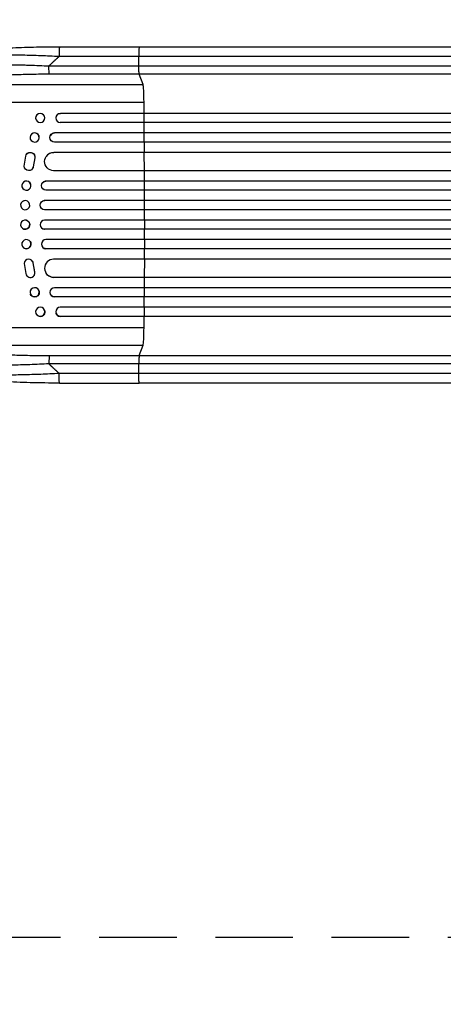
# Model space of a CAD drawing. Units: millimetres. Extents: x -3937 to 5527, y -4733 to 5053.
# Drawn here: x -1915 to -1220, y -2557 to -942 of the extents above; entities that cross this region are included whole.
import ezdxf

# ---------------------------------------------------------------- set-up
doc = ezdxf.new("R2010")
doc.units = ezdxf.units.MM
doc.header["$LTSCALE"] = 20
doc.linetypes.add('HIDDEN', pattern=[9.525, 6.35, -3.175])
doc.layers.add('2d', color=230, linetype='Continuous')
doc.layers.add('ASTM-BufferZone', color=240, linetype='HIDDEN')

msp = doc.modelspace()

# ---------------------------------------------------------------- linework, layer by layer
at = {"layer": '2d'}
for p, q in [((-1849.5, -986), (-1718.8, -986)), ((-1866.9, -1017.6), (-1719.5, -1017.6)), ((-1719.5, -1017.6), (-1719.6, -1002.3)), ((-1718.8, -1031.2), (-1866.2, -1031.2)), ((-1712.5, -1048.2), (-1718.8, -1031.2)), ((-2034.7, -1048.2), (-1712.5, -1048.2)), ((-2055.1, -1077), (-1711, -1077)), ((-1848.1, -1095.4), (-1848.2, -1095.5)), ((-1848.2, -1095.5), (-1848.2, -1095.5)), ((-220.1, -1095.5), (-1848.2, -1095.5)), ((-219.5, -1095.4), (-1848.1, -1095.4)), ((-1710.9, -1095.5), (-1710.9, -1095.4)), ((-1710.8, -1110.5), (-1710.9, -1095.5)), ((-1888.1, -1100.3), (-1888.1, -1100.2)), ((-1874, -1105.7), (-1873.9, -1105.6)), ((-1855.2, -1100.5), (-1855.2, -1100.3)), ((-218.6, -1110.5), (-1848.3, -1110.5)), ((-1857.7, -1127.5), (-1857.7, -1127.4)), ((-216.8, -1127.4), (-1857.7, -1127.4)), ((-1857.7, -1127.5), (-1857.7, -1127.5)), ((-217.4, -1127.5), (-1857.7, -1127.5)), ((-1710.7, -1127.5), (-1710.6, -1127.4)), ((-1710.6, -1142.5), (-1710.7, -1127.5)), ((-1897.1, -1131.7), (-1897, -1131.6)), ((-1883.5, -1138.3), (-1883.4, -1138.1)), ((-1864.6, -1131.9), (-1864.5, -1131.8)), ((-216.2, -1142.5), (-1857.8, -1142.5)), ((-1903.7, -1162.7), (-1903.7, -1162.8)), ((-1858.9, -1159.5), (-1858.9, -1159.4)), ((-220.6, -1159.4), (-1858.9, -1159.4)), ((-1858.9, -1159.5), (-1858.9, -1159.5)), ((-221.2, -1159.5), (-1858.9, -1159.5)), ((-1710.5, -1159.5), (-1710.5, -1159.4)), ((-1710.4, -1189.5), (-1710.5, -1159.5)), ((-1907.5, -1182), (-1904.8, -1165.6)), ((-1890.1, -1168.4), (-1892.6, -1183.2)), ((-1890, -1168.3), (-1892.5, -1183.1)), ((-1890, -1168.3), (-1890.1, -1168.4)), ((-1871.5, -1166.3), (-1871.4, -1166.2)), ((-1893.6, -1185.9), (-1893.7, -1186)), ((-1892.5, -1183.1), (-1892.6, -1183.2)), ((-219.3, -1189.5), (-1859.3, -1189.5)), ((-1908.5, -1208.1), (-1908.5, -1208.1)), ((-1876.6, -1208.2), (-1876.6, -1208.2)), ((-1871.8, -1206.5), (-1871.8, -1206.5)), ((-1871.8, -1206.5), (-1871.8, -1206.5)), ((-213.1, -1206.5), (-1871.8, -1206.5)), ((-212.5, -1206.5), (-1871.8, -1206.5)), ((-1710.3, -1206.5), (-1710.3, -1206.5)), ((-1710.3, -1221.5), (-1710.3, -1206.5)), ((-1899.3, -1219.9), (-1899.2, -1219.9)), ((-212.6, -1221.5), (-1871.9, -1221.5)), ((-1907.8, -1238.7), (-1907.7, -1238.7)), ((-1875.9, -1238.8), (-1875.8, -1238.8)), ((-1873.9, -1238.5), (-1873.9, -1238.5)), ((-1873.9, -1238.5), (-1873.8, -1238.5)), ((-212.4, -1238.5), (-1873.9, -1238.5)), ((-211.8, -1238.5), (-1873.8, -1238.5)), ((-1710.3, -1238.5), (-1710.2, -1238.5)), ((-1710.3, -1253.5), (-1710.3, -1238.5)), ((-1904, -1253.3), (-1903.9, -1253.3)), ((-212.2, -1253.5), (-1873.9, -1253.5)), ((-1903.9, -1270.7), (-1904, -1270.7)), ((-212.2, -1270.5), (-1873.9, -1270.5)), ((-1710.3, -1270.5), (-1710.3, -1285.5)), ((-1907.7, -1285.3), (-1907.8, -1285.3)), ((-1875.8, -1285.2), (-1875.9, -1285.2)), ((-1873.9, -1285.5), (-1873.9, -1285.5)), ((-1873.9, -1285.5), (-1873.8, -1285.5)), ((-212.4, -1285.5), (-1873.9, -1285.5)), ((-211.8, -1285.5), (-1873.8, -1285.5)), ((-1710.3, -1285.5), (-1710.2, -1285.5)), ((-1899.2, -1304.1), (-1899.3, -1304.1)), ((-212.6, -1302.5), (-1871.9, -1302.5)), ((-1710.3, -1302.5), (-1710.3, -1317.5)), ((-1908.5, -1315.9), (-1908.5, -1315.9)), ((-1876.6, -1315.8), (-1876.6, -1315.8)), ((-1871.8, -1317.5), (-1871.8, -1317.5)), ((-1871.8, -1317.5), (-1871.8, -1317.5)), ((-212.5, -1317.5), (-1871.8, -1317.5)), ((-213.1, -1317.5), (-1871.8, -1317.5)), ((-1710.3, -1317.5), (-1710.3, -1317.5)), ((-1893.7, -1338), (-1893.6, -1338.1)), ((-1892.5, -1340.9), (-1892.6, -1340.8)), ((-1890.1, -1355.6), (-1892.6, -1340.8)), ((-1890, -1355.7), (-1892.5, -1340.9)), ((-219.3, -1334.5), (-1859.3, -1334.5)), ((-1710.4, -1334.5), (-1710.5, -1364.5)), ((-1907.5, -1342), (-1904.8, -1358.4)), ((-1890, -1355.7), (-1890.1, -1355.6)), ((-1903.7, -1361.2), (-1903.7, -1361.3)), ((-1871.4, -1357.8), (-1871.5, -1357.7)), ((-1858.9, -1364.5), (-1858.9, -1364.6)), ((-1858.9, -1364.5), (-1858.9, -1364.5)), ((-221.2, -1364.5), (-1858.9, -1364.5)), ((-220.6, -1364.6), (-1858.9, -1364.6)), ((-1710.5, -1364.5), (-1710.5, -1364.6)), ((-1883.4, -1385.9), (-1883.5, -1385.7)), ((-216.2, -1381.5), (-1857.8, -1381.5)), ((-1710.6, -1381.5), (-1710.7, -1396.5)), ((-1897, -1392.4), (-1897.1, -1392.3)), ((-1864.5, -1392.2), (-1864.6, -1392.1)), ((-1857.7, -1396.5), (-1857.7, -1396.5)), ((-1857.7, -1396.5), (-1857.7, -1396.6)), ((-217.4, -1396.5), (-1857.7, -1396.5)), ((-216.8, -1396.6), (-1857.7, -1396.6)), ((-1710.7, -1396.5), (-1710.6, -1396.6)), ((-1873.9, -1418.4), (-1874, -1418.3)), ((-218.6, -1413.5), (-1848.3, -1413.5)), ((-1710.8, -1413.5), (-1710.9, -1428.5)), ((-1888.1, -1423.8), (-1888.1, -1423.7)), ((-1855.2, -1423.7), (-1855.2, -1423.5)), ((-1848.2, -1428.5), (-1848.2, -1428.5)), ((-1848.2, -1428.5), (-1848.1, -1428.6)), ((-220.1, -1428.5), (-1848.2, -1428.5)), ((-219.5, -1428.6), (-1848.1, -1428.6)), ((-1710.9, -1428.5), (-1710.9, -1428.6)), ((-2055.1, -1447), (-1711, -1447)), ((-2034.7, -1475.8), (-1712.5, -1475.8)), ((-1718.8, -1492.8), (-1712.5, -1475.8)), ((-1866.2, -1492.8), (-1718.8, -1492.8)), ((-1719.5, -1506.4), (-1866.9, -1506.4)), ((-1719.6, -1521.7), (-1719.5, -1506.4)), ((-1849.5, -1538), (-1718.8, -1538))]:
    msp.add_line(p, q, dxfattribs=at)
at = {"layer": '2d', "extrusion": (0, 0, -1)}
for centre, major_axis, ratio, start_param, end_param in [((-1866.1, -1016.3), (0, 15), 0.052336, 3.282084, 4.625123), ((-1848, -1102.9), (-7.14, 2.55), 0.988103, 0, 1.223375), ((-1857.7, -1135), (-6.89, 3.1), 0.991927, 4.315268, 7.428561), ((-1897.4, -1166.8), (-6.31, 4.06), 0.995602, -0.409315, 2.777532), ((-1897.4, -1166.8), (-6.31, 4.06), 0.995602, 0, 2.777532), ((-1858.9, -1174.5), (-12.6, 8.2), 0.995453, 4.163807, 7.272295), ((-1900, -1181.9), (-6.31, 4.06), 0.995602, 2.738879, 5.695291), ((-1899.9, -1181.8), (-6.31, 4.06), 0.995602, 2.738879, 3.141593), ((-1871.8, -1214), (-4.82, 5.76), 0.997675, 3.854121, 6.978416), ((-1873.9, -1246), (-2.01, 7.23), 0.998523, 3.422776, 6.55439), ((-1905.8, -1278), (1.9, 7.27), 0.998339, 0, 3.141593), ((-1873.8, -1278), (2.01, 7.23), 0.998523, 2.870567, 3.141593), ((-1903.8, -1310), (4.63, 5.91), 0.99749, 0, 3.141593), ((-1871.8, -1310), (4.82, 5.76), 0.997675, 2.446541, 3.141593), ((-1858.8, -1349.6), (12.6, 8.2), 0.995453, 2.152843, 3.141593), ((-1890.2, -1389.1), (6.81, 3.26), 0.99174, 0, 3.141593), ((-1857.6, -1389.1), (6.89, 3.1), 0.991927, 1.996398, 3.141593), ((-1881, -1421.1), (7.08, 2.7), 0.987914, 0, 3.141593), ((-1848, -1421.1), (7.14, 2.55), 0.988103, 1.918217, 3.141593)]:
    msp.add_ellipse(centre, major_axis=major_axis, ratio=ratio, start_param=start_param, end_param=end_param, dxfattribs=at)
at = {"layer": '2d'}
for centre, major_axis, ratio, start_param, end_param in [((-1712.8, -1082.9), (0, 35), 0.052336, -1.401811, -0.140491), ((-1767.7, -1262), (0, 1100), 0.052336, -1.418715, -1.401811), ((-1881, -1102.9), (-7.08, 2.7), 0.987914, 3.141593, 6.283185), ((-1848.1, -1103), (-7.14, 2.55), 0.988103, -1.223558, 1.886247), ((-1767.7, -1262), (0, 1100), 0.052336, -1.448111, -1.43263), ((-1890.2, -1134.9), (-6.81, 3.26), 0.99174, 3.141593, 6.283185), ((-1857.6, -1134.9), (-6.89, 3.1), 0.991927, -1.145194, 0), ((-1767.7, -1262), (0, 1100), 0.052336, -1.477406, -1.461945), ((-1858.8, -1174.4), (-12.6, 8.2), 0.995453, -0.98875, 0), ((-1767.7, -1262), (0, 1100), 0.052336, -1.520281, -1.504839), ((-1903.8, -1214), (-4.63, 5.91), 0.99749, 3.141593, 6.283185), ((-1871.8, -1214), (-4.82, 5.76), 0.997675, -0.695051, 0), ((-1767.7, -1262), (0, 1100), 0.052336, -1.549418, -1.53397), ((-1905.8, -1246), (-1.9, 7.27), 0.998339, 3.141593, 6.283185), ((-1873.8, -1246), (-2.01, 7.23), 0.998523, -0.271026, 0), ((-1767.7, -1262), (0, 1100), 0.052336, 4.704662, 4.720116), ((-1905.9, -1278), (1.9, 7.27), 0.998339, 3.141593, 9.424778), ((-1873.9, -1278), (2.01, 7.23), 0.998523, 0.281183, 3.412798), ((-1767.7, -1262), (0, 1100), 0.052336, 4.675562, 4.69101), ((-1903.9, -1310), (4.63, 5.91), 0.99749, 3.141593, 9.424778), ((-1871.8, -1310), (4.82, 5.76), 0.997675, 0.712528, 3.836823), ((-1767.7, -1262), (0, 1100), 0.052336, 4.646432, 4.661873), ((-1900, -1342.1), (6.31, 4.06), 0.995602, -0.402714, 2.553699), ((-1899.9, -1342.2), (6.31, 4.06), 0.995602, -0.402714, 0), ((-1858.9, -1349.5), (12.6, 8.2), 0.995453, 1.022214, 4.130703), ((-1897.4, -1357.2), (6.31, 4.06), 0.995602, 2.732278, 5.919125), ((-1897.4, -1357.2), (6.31, 4.06), 0.995602, 3.141593, 5.919125), ((-1767.7, -1262), (0, 1100), 0.052336, 4.603538, 4.618999), ((-1890.3, -1389), (6.81, 3.26), 0.99174, 3.141593, 9.424778), ((-1857.7, -1389), (6.89, 3.1), 0.991927, 1.173675, 4.286969), ((-1767.7, -1262), (0, 1100), 0.052336, 4.574223, 4.589704), ((-1881.1, -1421), (7.08, 2.7), 0.987914, 3.141593, 9.424778), ((-1848.1, -1421), (7.14, 2.55), 0.988103, 1.255346, 4.365151), ((-1767.7, -1262), (0, 1100), 0.052336, 4.543404, 4.560308), ((-1712.8, -1441.1), (0, 35), 0.052336, 3.282084, 4.543404), ((-1866.1, -1507.7), (0, 15), 0.052336, 0.140491, 1.48353)]:
    msp.add_ellipse(centre, major_axis=major_axis, ratio=ratio, start_param=start_param, end_param=end_param, dxfattribs=at)
at = {"layer": '2d', "extrusion": (0, 0, -1)}
for centre, major_axis, ratio in [((-1881.1, -1103), (-7.08, 2.7), 0.987914), ((-1890.3, -1135), (-6.81, 3.26), 0.99174), ((-1903.9, -1214), (-4.63, 5.91), 0.99749), ((-1905.9, -1246), (-1.9, 7.27), 0.998339)]:
    msp.add_ellipse(centre, major_axis=major_axis, ratio=ratio, dxfattribs=at)
at = {"layer": '2d'}
for points, knots in [([(-1850.3, -1002.3), (-1860.3, -1001.7), (-1870.3, -1001.3), (-1890.3, -1000.5), (-1900.2, -1000.2), (-1919.7, -999.8), (-1929.3, -999.7), (-1943.2, -999.8), (-1947.8, -999.8), (-1954.5, -999.9), (-1956.7, -1000), (-1960, -1000), (-1961.6, -1000.1), (-1963.5, -1000.1), (-1964.5, -1000.2), (-1964.9, -1000.2), (-1965.1, -1000.2), (-1965.3, -1000.2), (-1965.3, -1000.2), (-1974.1, -1000.5), (-1982.4, -1000.8), (-1993.8, -1001.6), (-1997.4, -1001.9), (-2002.6, -1002.4), (-2004.3, -1002.5), (-2006.8, -1002.8), (-2008, -1002.9), (-2009.4, -1003.1), (-2010, -1003.2), (-2010.4, -1003.2), (-2010.5, -1003.2), (-2010.6, -1003.2), (-2010.7, -1003.3), (-2010.7, -1003.3), (-2017.1, -1004), (-2022.5, -1004.9), (-2031.4, -1006.9), (-2034.7, -1008), (-2036.9, -1009.2)], [0, 0, 0, 0, 0.125, 0.125, 0.25, 0.25, 0.375, 0.375, 0.4375, 0.4375, 0.46875, 0.46875, 0.484375, 0.492187, 0.496094, 0.498047, 0.499023, 0.499023, 0.5, 0.5, 0.625, 0.625, 0.6875, 0.6875, 0.71875, 0.71875, 0.734375, 0.742187, 0.746094, 0.748047, 0.749023, 0.749512, 0.749512, 0.75, 0.75, 0.875, 0.875, 1, 1, 1, 1]), ([(-2031.7, -1003.7), (-2027.4, -1001.1), (-2023, -999.7), (-2011.5, -996.6), (-2004.2, -995.1), (-1987.5, -992.6), (-1978.1, -991.5), (-1957.7, -989.6), (-1946.6, -988.8), (-1923.1, -987.5), (-1910.4, -987), (-1883.8, -986.2), (-1869.7, -986.1), (-1853.6, -986), (-1851.5, -986), (-1849.5, -986)], [0, 0, 0, 0, 3.164389, 3.164389, 6.848155, 6.848155, 10.568372, 10.568372, 14.330832, 14.330832, 18.299874, 18.299874, 22.544279, 22.544279, 23.159618, 23.159618, 23.159618, 23.159618]), ([(-1718.8, -986), (-1689.5, -986), (-1660.3, -986), (-1602.2, -986), (-1573.3, -986), (-1516.5, -986), (-1488.5, -986), (-1433.6, -986), (-1406.7, -986), (-1354.1, -986), (-1328.3, -986), (-1278.1, -986), (-1253.6, -986), (-1217.1, -986), (-1204.5, -986), (-1192.1, -986)], [0, 0, 0, 0, 8.789912, 8.789912, 17.608286, 17.608286, 26.340286, 26.340286, 35.022826, 35.022826, 43.694905, 43.694905, 52.396655, 52.396655, 57.107422, 57.107422, 57.107422, 57.107422]), ([(-2047.8, -1026.4), (-2047.2, -1025.7), (-2046.3, -1025.1), (-2043.9, -1024), (-2042.4, -1023.4), (-2038.9, -1022.3), (-2036.9, -1021.8), (-2034, -1021.2), (-2033.4, -1021.1), (-2032.2, -1020.8), (-2031.6, -1020.7), (-2029.7, -1020.3), (-2028.3, -1020.1), (-2024.2, -1019.5), (-2021.2, -1019.1), (-2014.8, -1018.3), (-2011.4, -1018), (-2006.9, -1017.6), (-2006, -1017.5), (-2004.2, -1017.3), (-2003.2, -1017.3), (-2000.4, -1017), (-1998.5, -1016.9), (-1992.6, -1016.5), (-1988.5, -1016.3), (-1980.1, -1015.9), (-1975.8, -1015.8), (-1969.1, -1015.6), (-1966.8, -1015.6), (-1962.2, -1015.5), (-1959.9, -1015.4), (-1952.9, -1015.3), (-1948.1, -1015.3), (-1938.5, -1015.3), (-1933.6, -1015.4), (-1923.7, -1015.5), (-1918.6, -1015.6), (-1911, -1015.8), (-1908.4, -1015.9), (-1903.3, -1016), (-1900.7, -1016.1), (-1887.8, -1016.6), (-1877.4, -1017.1), (-1866.9, -1017.6)], [0, 0, 0, 0, 0.0156326, 0.0156326, 0.0312651, 0.0312651, 0.0468977, 0.0468977, 0.0508059, 0.0508059, 0.054714, 0.054714, 0.0625303, 0.0625303, 0.0781629, 0.0781629, 0.0937954, 0.0937954, 0.0977036, 0.0977036, 0.1016117, 0.1016117, 0.109428, 0.109428, 0.1250606, 0.1250606, 0.1406932, 0.1406932, 0.1485095, 0.1485095, 0.1563257, 0.1563257, 0.1719583, 0.1719583, 0.1875909, 0.1875909, 0.2032235, 0.2032235, 0.2110398, 0.2110398, 0.218856, 0.218856, 0.2501212, 0.2501212, 0.2501212, 0.2501212]), ([(-1719.5, -1017.6), (-1707.8, -1017.6), (-1696, -1017.6), (-1672.6, -1017.6), (-1661, -1017.6), (-1626.1, -1017.6), (-1603, -1017.6), (-1568.6, -1017.6), (-1557.2, -1017.6), (-1540.1, -1017.6), (-1534.4, -1017.6), (-1523, -1017.6), (-1517.4, -1017.6), (-1489.2, -1017.6), (-1466.9, -1017.6), (-1422.9, -1017.6), (-1401.2, -1017.6), (-1358.8, -1017.6), (-1337.9, -1017.6), (-1312.4, -1017.6), (-1307.3, -1017.6), (-1297.1, -1017.6), (-1292.1, -1017.6), (-1277.1, -1017.6), (-1267.2, -1017.6), (-1238, -1017.6), (-1219, -1017.6), (-1200.5, -1017.6)], [0, 0, 0, 0, 0.0352409, 0.0352409, 0.0704819, 0.0704819, 0.1409638, 0.1409638, 0.1762047, 0.1762047, 0.1938252, 0.1938252, 0.2114457, 0.2114457, 0.2819276, 0.2819276, 0.3524095, 0.3524095, 0.4228913, 0.4228913, 0.4405118, 0.4405118, 0.4581323, 0.4581323, 0.4933732, 0.4933732, 0.5638551, 0.5638551, 0.5638551, 0.5638551]), ([(-1718.8, -1031.2), (-1718.9, -1031), (-1719, -1030.4), (-1719.2, -1028.9), (-1719.2, -1027.9), (-1719.3, -1025.4), (-1719.4, -1024), (-1719.5, -1021), (-1719.5, -1019.3), (-1719.5, -1017.6)], [0, 0, 0, 0, 0.25, 0.25, 0.5, 0.5, 0.75, 0.75, 1, 1, 1, 1]), ([(-1866.2, -1031.2), (-1875.9, -1031.2), (-1885.5, -1031.3), (-1897.3, -1031.5), (-1899.7, -1031.5), (-1904.4, -1031.6), (-1906.8, -1031.7), (-1913.9, -1031.9), (-1918.5, -1032), (-1932.2, -1032.5), (-1941.1, -1033), (-1952, -1033.6), (-1954.1, -1033.8), (-1957.3, -1034), (-1958.4, -1034.1), (-1960.5, -1034.2), (-1961.5, -1034.3), (-1966.7, -1034.7), (-1970.7, -1035), (-1978.6, -1035.7), (-1982.4, -1036.1), (-1987.9, -1036.7), (-1989.7, -1037), (-1993.2, -1037.4), (-1994.9, -1037.6), (-2000, -1038.3), (-2003.2, -1038.8), (-2009.2, -1039.8), (-2012, -1040.3), (-2016, -1041.1), (-2017.2, -1041.4), (-2019.6, -1042), (-2020.8, -1042.3), (-2024.1, -1043.2), (-2026.1, -1043.8), (-2029.4, -1045), (-2030.9, -1045.6), (-2033.2, -1046.9), (-2034.1, -1047.6), (-2034.7, -1048.2)], [0, 0, 0, 0, 0.0289528, 0.0289528, 0.036191, 0.036191, 0.0434292, 0.0434292, 0.0579056, 0.0579056, 0.0868585, 0.0868585, 0.0940967, 0.0940967, 0.0977158, 0.0977158, 0.1013349, 0.1013349, 0.1158113, 0.1158113, 0.1302877, 0.1302877, 0.1375259, 0.1375259, 0.1447641, 0.1447641, 0.1592405, 0.1592405, 0.1737169, 0.1737169, 0.1809551, 0.1809551, 0.1881933, 0.1881933, 0.2026697, 0.2026697, 0.2171461, 0.2171461, 0.2316225, 0.2316225, 0.2316225, 0.2316225]), ([(-1192.5, -1031.2), (-1211.3, -1031.2), (-1230.6, -1031.2), (-1260.3, -1031.2), (-1270.3, -1031.2), (-1285.5, -1031.2), (-1290.6, -1031.2), (-1300.8, -1031.2), (-1306, -1031.2), (-1331.9, -1031.2), (-1353.1, -1031.2), (-1396.1, -1031.2), (-1418, -1031.2), (-1462.7, -1031.2), (-1485.3, -1031.2), (-1513.9, -1031.2), (-1519.6, -1031.2), (-1531.1, -1031.2), (-1536.9, -1031.2), (-1554.2, -1031.2), (-1565.8, -1031.2), (-1600.7, -1031.2), (-1624.1, -1031.2), (-1659.5, -1031.2), (-1671.3, -1031.2), (-1695, -1031.2), (-1706.9, -1031.2), (-1718.8, -1031.2)], [0, 0, 0, 0, 0.0713154, 0.0713154, 0.106973, 0.106973, 0.1248019, 0.1248019, 0.1426307, 0.1426307, 0.2139461, 0.2139461, 0.2852614, 0.2852614, 0.3565768, 0.3565768, 0.3744056, 0.3744056, 0.3922345, 0.3922345, 0.4278921, 0.4278921, 0.4992075, 0.4992075, 0.5348652, 0.5348652, 0.5705229, 0.5705229, 0.5705229, 0.5705229]), ([(-2034.7, -1475.8), (-2034.4, -1476.1), (-2034, -1476.4), (-2033.1, -1477.1), (-2032.6, -1477.4), (-2030.8, -1478.4), (-2029.4, -1479), (-2026, -1480.3), (-2024.1, -1480.9), (-2019.7, -1482), (-2017.3, -1482.6), (-2012, -1483.7), (-2009.1, -1484.2), (-2003.1, -1485.2), (-1999.9, -1485.7), (-1993.2, -1486.6), (-1989.7, -1487), (-1984.2, -1487.7), (-1982.3, -1487.9), (-1978.5, -1488.3), (-1976.5, -1488.4), (-1970.6, -1489), (-1966.6, -1489.3), (-1958.3, -1489.9), (-1954.1, -1490.2), (-1945.5, -1490.8), (-1941.1, -1491), (-1934.4, -1491.3), (-1932.1, -1491.4), (-1928.7, -1491.6), (-1927.5, -1491.6), (-1925.2, -1491.7), (-1924.1, -1491.8), (-1913.7, -1492.2), (-1904.4, -1492.4), (-1885.4, -1492.7), (-1875.9, -1492.8), (-1866.2, -1492.8)], [0, 0, 0, 0, 0.0073183, 0.0073183, 0.0146366, 0.0146366, 0.0292731, 0.0292731, 0.0439097, 0.0439097, 0.0585463, 0.0585463, 0.0731829, 0.0731829, 0.0878194, 0.0878194, 0.102456, 0.102456, 0.1097743, 0.1097743, 0.1170926, 0.1170926, 0.1317291, 0.1317291, 0.1463657, 0.1463657, 0.1610023, 0.1610023, 0.1683206, 0.1683206, 0.1719797, 0.1719797, 0.1756389, 0.1756389, 0.204912, 0.204912, 0.2341852, 0.2341852, 0.2341852, 0.2341852]), ([(-1866.9, -1506.4), (-1877.4, -1506.9), (-1887.8, -1507.4), (-1908.3, -1508.2), (-1918.5, -1508.4), (-1931, -1508.6), (-1933.5, -1508.6), (-1938.4, -1508.7), (-1940.9, -1508.7), (-1948.1, -1508.7), (-1952.9, -1508.7), (-1962.2, -1508.5), (-1966.7, -1508.5), (-1975.6, -1508.2), (-1980, -1508.1), (-1985.3, -1507.8), (-1986.3, -1507.8), (-1988.4, -1507.7), (-1989.4, -1507.6), (-1992.5, -1507.5), (-1994.5, -1507.3), (-2000.4, -1507), (-2004.2, -1506.7), (-2011.3, -1506.1), (-2014.7, -1505.7), (-2019.5, -1505.1), (-2021.1, -1504.9), (-2023.3, -1504.6), (-2024.1, -1504.5), (-2025.5, -1504.3), (-2026.2, -1504.2), (-2029.7, -1503.7), (-2032.3, -1503.2), (-2036.8, -1502.2), (-2038.9, -1501.7), (-2042.4, -1500.6), (-2043.9, -1500.1), (-2045.7, -1499.2), (-2046.2, -1498.9), (-2047.1, -1498.3), (-2047.5, -1498), (-2047.8, -1497.6)], [0, 0, 0, 0, 0.0313345, 0.0313345, 0.062669, 0.062669, 0.0705026, 0.0705026, 0.0783362, 0.0783362, 0.0940035, 0.0940035, 0.1096707, 0.1096707, 0.125338, 0.125338, 0.1292548, 0.1292548, 0.1331716, 0.1331716, 0.1410052, 0.1410052, 0.1566725, 0.1566725, 0.1723397, 0.1723397, 0.1801733, 0.1801733, 0.1840901, 0.1840901, 0.188007, 0.188007, 0.2036742, 0.2036742, 0.2193414, 0.2193414, 0.2350087, 0.2350087, 0.2428423, 0.2428423, 0.2506759, 0.2506759, 0.2506759, 0.2506759]), ([(-1718.8, -1492.8), (-1718.9, -1493), (-1719, -1493.6), (-1719.2, -1495.1), (-1719.2, -1496.1), (-1719.3, -1498.6), (-1719.4, -1500), (-1719.5, -1503), (-1719.5, -1504.7), (-1719.5, -1506.4)], [0, 0, 0, 0, 0.25, 0.25, 0.5, 0.5, 0.75, 0.75, 1, 1, 1, 1]), ([(-1718.8, -1492.8), (-1706.9, -1492.8), (-1695, -1492.8), (-1671.3, -1492.8), (-1659.5, -1492.8), (-1624.1, -1492.8), (-1600.7, -1492.8), (-1565.8, -1492.8), (-1554.2, -1492.8), (-1536.9, -1492.8), (-1531.1, -1492.8), (-1519.6, -1492.8), (-1513.9, -1492.8), (-1485.3, -1492.8), (-1462.7, -1492.8), (-1418, -1492.8), (-1396.1, -1492.8), (-1353.1, -1492.8), (-1331.9, -1492.8), (-1306, -1492.8), (-1300.8, -1492.8), (-1290.6, -1492.8), (-1285.5, -1492.8), (-1270.3, -1492.8), (-1260.3, -1492.8), (-1230.6, -1492.8), (-1211.3, -1492.8), (-1192.5, -1492.8)], [0, 0, 0, 0, 0.035732, 0.035732, 0.071464, 0.071464, 0.142928, 0.142928, 0.17866, 0.17866, 0.196526, 0.196526, 0.214392, 0.214392, 0.285856, 0.285856, 0.35732, 0.35732, 0.428784, 0.428784, 0.44665, 0.44665, 0.4645159, 0.4645159, 0.5002479, 0.5002479, 0.5717119, 0.5717119, 0.5717119, 0.5717119]), ([(-2036.9, -1514.8), (-2034.7, -1516), (-2031.3, -1517.1), (-2024.7, -1518.6), (-2022.2, -1519.1), (-2018.1, -1519.7), (-2016.7, -1519.9), (-2014.5, -1520.3), (-2013.3, -1520.4), (-2012, -1520.6), (-2011.3, -1520.7), (-2010.9, -1520.7), (-2010.7, -1520.7), (-2010.7, -1520.7), (-2010.6, -1520.8), (-2010.6, -1520.8), (-2004.4, -1521.5), (-1997.4, -1522.1), (-1986, -1522.9), (-1982, -1523.1), (-1975.8, -1523.4), (-1973.7, -1523.5), (-1970.6, -1523.6), (-1968.9, -1523.7), (-1967.1, -1523.8), (-1966.1, -1523.8), (-1965.6, -1523.8), (-1965.4, -1523.8), (-1965.3, -1523.8), (-1965.2, -1523.8), (-1956.6, -1524.1), (-1947.7, -1524.2), (-1929.1, -1524.3), (-1919.6, -1524.2), (-1900.1, -1523.8), (-1890.2, -1523.5), (-1870.3, -1522.7), (-1860.3, -1522.3), (-1850.3, -1521.7)], [0, 0, 0, 0, 0.125, 0.125, 0.1875, 0.1875, 0.21875, 0.21875, 0.234375, 0.242188, 0.246094, 0.248047, 0.249023, 0.249512, 0.249512, 0.25, 0.25, 0.375, 0.375, 0.4375, 0.4375, 0.46875, 0.46875, 0.484375, 0.492188, 0.496094, 0.498047, 0.499023, 0.499023, 0.5, 0.5, 0.625, 0.625, 0.75, 0.75, 0.875, 0.875, 1, 1, 1, 1]), ([(-1200.5, -1506.4), (-1219, -1506.4), (-1238, -1506.4), (-1267.2, -1506.4), (-1277.1, -1506.4), (-1292.1, -1506.4), (-1297.1, -1506.4), (-1307.3, -1506.4), (-1312.4, -1506.4), (-1337.9, -1506.4), (-1358.8, -1506.4), (-1401.2, -1506.4), (-1422.9, -1506.4), (-1466.9, -1506.4), (-1489.2, -1506.4), (-1517.4, -1506.4), (-1523, -1506.4), (-1534.4, -1506.4), (-1540.1, -1506.4), (-1557.2, -1506.4), (-1568.6, -1506.4), (-1603, -1506.4), (-1626.1, -1506.4), (-1661, -1506.4), (-1672.6, -1506.4), (-1696, -1506.4), (-1707.8, -1506.4), (-1719.5, -1506.4)], [0, 0, 0, 0, 0.0703354, 0.0703354, 0.1055031, 0.1055031, 0.1230869, 0.1230869, 0.1406707, 0.1406707, 0.2110061, 0.2110061, 0.2813415, 0.2813415, 0.3516768, 0.3516768, 0.3692607, 0.3692607, 0.3868445, 0.3868445, 0.4220122, 0.4220122, 0.4923476, 0.4923476, 0.5275153, 0.5275153, 0.5626829, 0.5626829, 0.5626829, 0.5626829]), ([(-1849.5, -1538), (-1865.6, -1538), (-1881.8, -1537.8), (-1912.4, -1537), (-1927.1, -1536.4), (-1953.6, -1534.7), (-1965.8, -1533.8), (-1987, -1531.5), (-1996.3, -1530.2), (-2012, -1527.3), (-2018.5, -1525.8), (-2026.7, -1522.9), (-2029.2, -1521.8), (-2031.7, -1520.3)], [0, 0, 0, 0, 4.845166, 4.845166, 9.461143, 9.461143, 13.689194, 13.689194, 17.608806, 17.608806, 21.330126, 21.330126, 23.152344, 23.152344, 23.152344, 23.152344]), ([(-1192.1, -1538), (-1215.2, -1538), (-1239.1, -1538), (-1288.5, -1538), (-1314, -1538), (-1366, -1538), (-1392.5, -1538), (-1446.4, -1538), (-1473.8, -1538), (-1529.2, -1538), (-1557.4, -1538), (-1614.2, -1538), (-1643, -1538), (-1687.4, -1538), (-1703.1, -1538), (-1718.8, -1538)], [0, 0, 0, 0, 8.789577, 8.789577, 17.607897, 17.607897, 26.340127, 26.340127, 35.022919, 35.022919, 43.694878, 43.694878, 52.39637, 52.39637, 57.107422, 57.107422, 57.107422, 57.107422])]:
    msp.add_open_spline(points, degree=3, knots=knots, dxfattribs=at)
for points, weights, degree in [([(-1849.5, -986), (-1850.3, -986), (-1850.3, -1002.3)], [0.940025925989, 0.655018038883, 1], 2), ([(-1718.8, -986), (-1719.6, -986), (-1719.6, -1002.3)], [0.940025891038, 0.655018060036, 1], 2), ([(-1850.3, -1002.3), (-1856, -1007.2), (-1861.5, -1012.4), (-1866.9, -1017.6)], [1, 0.999671580185, 0.999671580185, 1], 3), ([(-1866.9, -1506.4), (-1861.5, -1511.6), (-1856, -1516.8), (-1850.3, -1521.7)], [1, 0.999671580185, 0.999671580185, 1], 3), ([(-1849.5, -1538), (-1850.3, -1538), (-1850.3, -1521.7)], [0.940025926054, 0.655018038844, 1], 2), ([(-1718.8, -1538), (-1719.6, -1538), (-1719.6, -1521.7)], [0.940025923715, 0.65501804026, 1], 2)]:
    msp.add_rational_spline(points, weights, degree=degree, dxfattribs=at)
for points in [[(-1719.6, -1002.3), (-1763.1, -1002.3), (-1806.7, -1002.3), (-1850.3, -1002.3)], [(-1201.3, -1002.3), (-1351.3, -1002.3), (-1529.5, -1002.3), (-1719.6, -1002.3)], [(-1850.3, -1521.7), (-1806.7, -1521.7), (-1763.1, -1521.7), (-1719.6, -1521.7)], [(-1719.6, -1521.7), (-1529.5, -1521.7), (-1351.3, -1521.7), (-1201.3, -1521.7)]]:
    msp.add_open_spline(points, degree=3, dxfattribs=at)
at = {"layer": 'ASTM-BufferZone', "flags": 128}
msp.add_lwpolyline([(-1750.4, 3172.3), (-1708.4, 3245, -0.11986), (-1473.4, 3633.5, -0.008388), (-1429.7, 3692.8, -0.000662), (-1414.1, 3716.4, -0.839027), (287.8, 2979.1, 0.559786), (1398.1, 1871.1, -0.860213), (2113.9, 111.1, -0.269217), (2778.9, -515.6), (2945, -1074.1), (2974.8, -1174.4), (3934.4, -1433.1, -0.414214), (4576.1, -2548.7), (4416.7, -3139.7, -0.413647), (3302.9, -3781.9), (3024.5, -3705.4), (2647.6, -3601.9), (1982.7, -3423.7, -0.08329), (1292.4, -3090.8, -0.023884), (1137.9, -2980.9, -0.479548), (-258.7, -2728.3, -0.141493), (-712.1, -2448), (-2107, -2448), (-2107, -2448, -0.414213), (-3017, -1538), (-3017, -986, -0.173506), (-2810.5, -408.7, 0.306727), (-2715.7, 618.6, -0.321731), (-2582.4, 1731.1), (-2249.4, 2307.9, -0.10954), (-2041.4, 2668.2)], format="xyb", close=True, dxfattribs=at)

doc.saveas('drawing.dxf')
